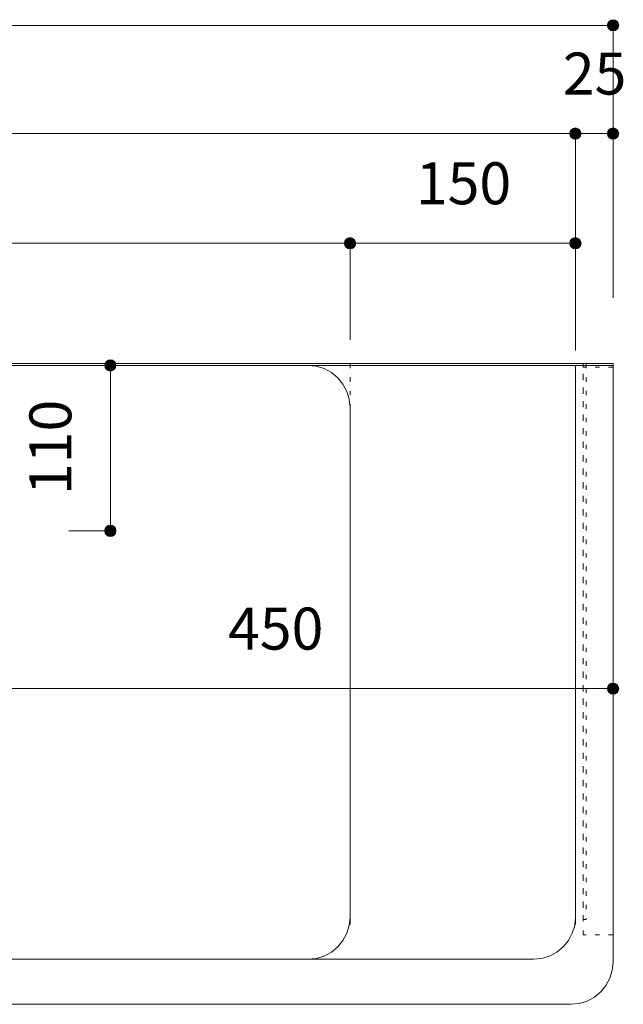
# Model space of a CAD drawing. Units: millimetres. Extents: x 31382 to 57702, y 298 to 18376.
# Drawn here: x 33944 to 34346, y 1929 to 2584 of the extents above; entities that cross this region are included whole.
import ezdxf

# ---------------------------------------------------------------- set-up
doc = ezdxf.new("R2010")
doc.units = ezdxf.units.MM
doc.header["$LTSCALE"] = 15
doc.linetypes.add('ラインタイプ-12', pattern=[0.6, 0.2, -0.4])
doc.layers.add('020', color=1, linetype='Continuous', lineweight=18, true_color=0xff0000)
for name, color, linetype, lineweight in [('SAKUZU', 7, 'Continuous', 18), ('一般', 7, 'Continuous', 5), ('寸法', 7, 'Continuous', 5)]:
    doc.layers.add(name, color=color, linetype=linetype, lineweight=lineweight)
doc.styles.add('YuGothic Medium', font='txt', dxfattribs={"bigfont": 'YuGothic Medium'})

# ---------------------------------------------------------------- blocks, each defined once
blk = doc.blocks.new('グループ-1150')
at = {"layer": '寸法', "insert": (837.722, -313.713), "char_height": 1.8617, "attachment_point": 1, "line_spacing_factor": 1.198577, "style": 'YuGothic Medium'}
blk.add_mtext('550', dxfattribs=at)
blk = doc.blocks.new('グループ-1151')
at = {"layer": '寸法', "linetype": 'Continuous', "lineweight": 0}
for points in [[(821.72, -317.305), (821.719, -317.33), (821.715, -317.354), (821.709, -317.378), (821.701, -317.401), (821.69, -317.423), (821.678, -317.444), (821.663, -317.464), (821.647, -317.482), (821.628, -317.499), (821.609, -317.514), (821.588, -317.526), (821.565, -317.537), (821.542, -317.545), (821.518, -317.551), (821.494, -317.555), (821.47, -317.556), (821.445, -317.555), (821.421, -317.551), (821.397, -317.545), (821.374, -317.537), (821.352, -317.526), (821.33, -317.514), (821.311, -317.499), (821.293, -317.482), (821.276, -317.464), (821.261, -317.444), (821.249, -317.423), (821.238, -317.401), (821.23, -317.378), (821.224, -317.354), (821.22, -317.33), (821.219, -317.305), (821.22, -317.281), (821.224, -317.257), (821.23, -317.233), (821.238, -317.21), (821.249, -317.187), (821.261, -317.166), (821.276, -317.147), (821.293, -317.128), (821.311, -317.112), (821.33, -317.097), (821.352, -317.085), (821.374, -317.074), (821.397, -317.066), (821.421, -317.06), (821.445, -317.056), (821.47, -317.055), (821.494, -317.056), (821.518, -317.06), (821.542, -317.066), (821.565, -317.074), (821.588, -317.085), (821.609, -317.097), (821.628, -317.112), (821.647, -317.128), (821.663, -317.147), (821.678, -317.166), (821.69, -317.187), (821.701, -317.21), (821.709, -317.233), (821.715, -317.257), (821.719, -317.281)], [(858.386, -317.305), (858.385, -317.33), (858.381, -317.354), (858.376, -317.378), (858.367, -317.401), (858.357, -317.423), (858.344, -317.444), (858.329, -317.464), (858.313, -317.482), (858.295, -317.499), (858.275, -317.514), (858.254, -317.526), (858.232, -317.537), (858.209, -317.545), (858.185, -317.551), (858.16, -317.555), (858.136, -317.556), (858.111, -317.555), (858.087, -317.551), (858.063, -317.545), (858.04, -317.537), (858.018, -317.526), (857.997, -317.514), (857.977, -317.499), (857.959, -317.482), (857.942, -317.464), (857.928, -317.444), (857.915, -317.423), (857.905, -317.401), (857.896, -317.378), (857.89, -317.354), (857.887, -317.33), (857.886, -317.305), (857.887, -317.281), (857.89, -317.257), (857.896, -317.233), (857.905, -317.21), (857.915, -317.187), (857.928, -317.166), (857.942, -317.147), (857.959, -317.128), (857.977, -317.112), (857.997, -317.097), (858.018, -317.085), (858.04, -317.074), (858.063, -317.066), (858.087, -317.06), (858.111, -317.056), (858.136, -317.055), (858.16, -317.056), (858.185, -317.06), (858.209, -317.066), (858.232, -317.074), (858.254, -317.085), (858.275, -317.097), (858.295, -317.112), (858.313, -317.128), (858.329, -317.147), (858.344, -317.166), (858.357, -317.187), (858.367, -317.21), (858.376, -317.233), (858.381, -317.257), (858.385, -317.281)]]:
    blk.add_hatch(color=7, dxfattribs=at).paths.add_polyline_path(points)
at = {"layer": '寸法'}
for p, q in [((821.47, -321.389), (821.47, -317.305)), ((821.47, -317.305), (858.136, -317.305)), ((858.136, -321.589), (858.136, -317.305))]:
    blk.add_line(p, q, dxfattribs=at)
for centre in [(821.47, -317.305), (858.136, -317.305)]:
    blk.add_circle(centre, 0.25, dxfattribs=at)
at = {"layer": '寸法', "color": 7, "transparency": 33554687}
blk.add_blockref('グループ-1150', (0, 0), dxfattribs=at)
blk = doc.blocks.new('グループ-1152')
at = {"layer": '寸法', "insert": (861.055, -313.713), "char_height": 1.8617, "attachment_point": 1, "line_spacing_factor": 1.198577, "style": 'YuGothic Medium'}
blk.add_mtext('150', dxfattribs=at)
blk = doc.blocks.new('グループ-1153')
at = {"layer": '寸法', "linetype": 'Continuous', "lineweight": 0}
for points in [[(858.386, -317.305), (858.385, -317.33), (858.381, -317.354), (858.376, -317.378), (858.367, -317.401), (858.357, -317.423), (858.344, -317.444), (858.329, -317.464), (858.313, -317.482), (858.295, -317.499), (858.275, -317.514), (858.254, -317.526), (858.232, -317.537), (858.209, -317.545), (858.185, -317.551), (858.16, -317.555), (858.136, -317.556), (858.111, -317.555), (858.087, -317.551), (858.063, -317.545), (858.04, -317.537), (858.018, -317.526), (857.997, -317.514), (857.977, -317.499), (857.959, -317.482), (857.942, -317.464), (857.928, -317.444), (857.915, -317.423), (857.905, -317.401), (857.896, -317.378), (857.89, -317.354), (857.887, -317.33), (857.886, -317.305), (857.887, -317.281), (857.89, -317.257), (857.896, -317.233), (857.905, -317.21), (857.915, -317.187), (857.928, -317.166), (857.942, -317.147), (857.959, -317.128), (857.977, -317.112), (857.997, -317.097), (858.018, -317.085), (858.04, -317.074), (858.063, -317.066), (858.087, -317.06), (858.111, -317.056), (858.136, -317.055), (858.16, -317.056), (858.185, -317.06), (858.209, -317.066), (858.232, -317.074), (858.254, -317.085), (858.275, -317.097), (858.295, -317.112), (858.313, -317.128), (858.329, -317.147), (858.344, -317.166), (858.357, -317.187), (858.367, -317.21), (858.376, -317.233), (858.381, -317.257), (858.385, -317.281)], [(868.386, -317.305), (868.385, -317.33), (868.381, -317.354), (868.376, -317.378), (868.367, -317.401), (868.357, -317.423), (868.344, -317.444), (868.329, -317.464), (868.313, -317.482), (868.295, -317.499), (868.275, -317.514), (868.254, -317.526), (868.232, -317.537), (868.209, -317.545), (868.185, -317.551), (868.16, -317.555), (868.136, -317.556), (868.111, -317.555), (868.087, -317.551), (868.063, -317.545), (868.04, -317.537), (868.018, -317.526), (867.997, -317.514), (867.977, -317.499), (867.959, -317.482), (867.942, -317.464), (867.928, -317.444), (867.915, -317.423), (867.905, -317.401), (867.896, -317.378), (867.89, -317.354), (867.887, -317.33), (867.886, -317.305), (867.887, -317.281), (867.89, -317.257), (867.896, -317.233), (867.905, -317.21), (867.915, -317.187), (867.928, -317.166), (867.942, -317.147), (867.959, -317.128), (867.977, -317.112), (867.997, -317.097), (868.018, -317.085), (868.04, -317.074), (868.063, -317.066), (868.087, -317.06), (868.111, -317.056), (868.136, -317.055), (868.16, -317.056), (868.185, -317.06), (868.209, -317.066), (868.232, -317.074), (868.254, -317.085), (868.275, -317.097), (868.295, -317.112), (868.313, -317.128), (868.329, -317.147), (868.344, -317.166), (868.357, -317.187), (868.367, -317.21), (868.376, -317.233), (868.381, -317.257), (868.385, -317.281)]]:
    blk.add_hatch(color=7, dxfattribs=at).paths.add_polyline_path(points)
at = {"layer": '寸法'}
for p, q in [((858.136, -321.589), (858.136, -317.305)), ((858.136, -317.305), (868.136, -317.305)), ((868.136, -322.056), (868.136, -317.305))]:
    blk.add_line(p, q, dxfattribs=at)
for centre in [(858.136, -317.305), (868.136, -317.305)]:
    blk.add_circle(centre, 0.25, dxfattribs=at)
at = {"layer": '寸法', "color": 7, "transparency": 33554687}
blk.add_blockref('グループ-1152', (0, 0), dxfattribs=at)
blk = doc.blocks.new('グループ-1154')
at = {"layer": '寸法'}
for name in ['グループ-1151', 'グループ-1153']:
    blk.add_blockref(name, (0, 0), dxfattribs=at)
blk = doc.blocks.new('グループ-1158')
at = {"layer": '寸法', "linetype": 'Continuous', "lineweight": 0}
blk.add_hatch(color=7, dxfattribs=at).paths.add_polyline_path([(868.386, -312.439), (868.385, -312.463), (868.381, -312.488), (868.376, -312.511), (868.367, -312.535), (868.357, -312.557), (868.344, -312.578), (868.329, -312.598), (868.313, -312.616), (868.295, -312.632), (868.275, -312.647), (868.254, -312.66), (868.232, -312.67), (868.209, -312.678), (868.185, -312.684), (868.16, -312.688), (868.136, -312.689), (868.111, -312.688), (868.087, -312.684), (868.063, -312.678), (868.04, -312.67), (868.018, -312.66), (867.997, -312.647), (867.977, -312.632), (867.959, -312.616), (867.942, -312.598), (867.928, -312.578), (867.915, -312.557), (867.905, -312.535), (867.896, -312.511), (867.89, -312.488), (867.887, -312.463), (867.886, -312.439), (867.887, -312.414), (867.89, -312.39), (867.896, -312.366), (867.905, -312.343), (867.915, -312.321), (867.928, -312.3), (867.942, -312.28), (867.959, -312.262), (867.977, -312.245), (867.997, -312.231), (868.018, -312.218), (868.04, -312.207), (868.063, -312.199), (868.087, -312.193), (868.111, -312.19), (868.136, -312.188), (868.16, -312.19), (868.185, -312.193), (868.209, -312.199), (868.232, -312.207), (868.254, -312.218), (868.275, -312.231), (868.295, -312.245), (868.313, -312.262), (868.329, -312.28), (868.344, -312.3), (868.357, -312.321), (868.367, -312.343), (868.376, -312.366), (868.381, -312.39), (868.385, -312.414)])
at = {"layer": '寸法'}
for p in [(811.47, -312.439), (868.136, -319.642)]:
    blk.add_line(p, (868.136, -312.439), dxfattribs=at)
blk.add_circle((868.136, -312.439), 0.25, dxfattribs=at)
blk = doc.blocks.new('グループ-1159')
at = {"layer": '寸法', "insert": (867.574, -308.846), "char_height": 1.8617, "attachment_point": 1, "line_spacing_factor": 1.198577, "style": 'YuGothic Medium'}
blk.add_mtext('25', dxfattribs=at)
blk = doc.blocks.new('グループ-1160')
at = {"layer": '寸法', "linetype": 'Continuous', "lineweight": 0}
for points in [[(868.386, -312.439), (868.385, -312.463), (868.381, -312.488), (868.376, -312.511), (868.367, -312.535), (868.357, -312.557), (868.344, -312.578), (868.329, -312.598), (868.313, -312.616), (868.295, -312.632), (868.275, -312.647), (868.254, -312.66), (868.232, -312.67), (868.209, -312.678), (868.185, -312.684), (868.16, -312.688), (868.136, -312.689), (868.111, -312.688), (868.087, -312.684), (868.063, -312.678), (868.04, -312.67), (868.018, -312.66), (867.997, -312.647), (867.977, -312.632), (867.959, -312.616), (867.942, -312.598), (867.928, -312.578), (867.915, -312.557), (867.905, -312.535), (867.896, -312.511), (867.89, -312.488), (867.887, -312.463), (867.886, -312.439), (867.887, -312.414), (867.89, -312.39), (867.896, -312.366), (867.905, -312.343), (867.915, -312.321), (867.928, -312.3), (867.942, -312.28), (867.959, -312.262), (867.977, -312.245), (867.997, -312.231), (868.018, -312.218), (868.04, -312.207), (868.063, -312.199), (868.087, -312.193), (868.111, -312.19), (868.136, -312.188), (868.16, -312.19), (868.185, -312.193), (868.209, -312.199), (868.232, -312.207), (868.254, -312.218), (868.275, -312.231), (868.295, -312.245), (868.313, -312.262), (868.329, -312.28), (868.344, -312.3), (868.357, -312.321), (868.367, -312.343), (868.376, -312.366), (868.381, -312.39), (868.385, -312.414)], [(870.053, -312.439), (870.052, -312.463), (870.048, -312.488), (870.042, -312.511), (870.034, -312.535), (870.023, -312.557), (870.011, -312.578), (869.996, -312.598), (869.98, -312.616), (869.961, -312.632), (869.942, -312.647), (869.921, -312.66), (869.898, -312.67), (869.875, -312.678), (869.851, -312.684), (869.827, -312.688), (869.803, -312.689), (869.778, -312.688), (869.754, -312.684), (869.73, -312.678), (869.707, -312.67), (869.685, -312.66), (869.663, -312.647), (869.644, -312.632), (869.626, -312.616), (869.609, -312.598), (869.594, -312.578), (869.582, -312.557), (869.571, -312.535), (869.563, -312.511), (869.557, -312.488), (869.553, -312.463), (869.552, -312.439), (869.553, -312.414), (869.557, -312.39), (869.563, -312.366), (869.571, -312.343), (869.582, -312.321), (869.594, -312.3), (869.609, -312.28), (869.626, -312.262), (869.644, -312.245), (869.663, -312.231), (869.685, -312.218), (869.707, -312.207), (869.73, -312.199), (869.754, -312.193), (869.778, -312.19), (869.803, -312.188), (869.827, -312.19), (869.851, -312.193), (869.875, -312.199), (869.898, -312.207), (869.921, -312.218), (869.942, -312.231), (869.961, -312.245), (869.98, -312.262), (869.996, -312.28), (870.011, -312.3), (870.023, -312.321), (870.034, -312.343), (870.042, -312.366), (870.048, -312.39), (870.052, -312.414)]]:
    blk.add_hatch(color=7, dxfattribs=at).paths.add_polyline_path(points)
at = {"layer": '寸法'}
for p, q in [((868.136, -319.642), (868.136, -312.439)), ((868.136, -312.439), (869.803, -312.439)), ((869.803, -319.722), (869.803, -312.439))]:
    blk.add_line(p, q, dxfattribs=at)
for centre in [(868.136, -312.439), (869.803, -312.439)]:
    blk.add_circle(centre, 0.25, dxfattribs=at)
at = {"layer": '寸法', "color": 7, "transparency": 33554687}
blk.add_blockref('グループ-1159', (0, 0), dxfattribs=at)
blk = doc.blocks.new('グループ-1161')
at = {"layer": '寸法'}
for name in ['グループ-1158', 'グループ-1160']:
    blk.add_blockref(name, (0, 0), dxfattribs=at)
blk = doc.blocks.new('グループ-1163')
at = {"layer": '寸法', "linetype": 'Continuous', "lineweight": 0}
blk.add_hatch(color=7, dxfattribs=at).paths.add_polyline_path([(870.053, -307.639), (870.052, -307.663), (870.048, -307.688), (870.042, -307.711), (870.034, -307.735), (870.023, -307.757), (870.011, -307.778), (869.996, -307.798), (869.98, -307.816), (869.961, -307.832), (869.942, -307.847), (869.921, -307.86), (869.898, -307.87), (869.875, -307.878), (869.851, -307.884), (869.827, -307.888), (869.803, -307.889), (869.778, -307.888), (869.754, -307.884), (869.73, -307.878), (869.707, -307.87), (869.685, -307.86), (869.663, -307.847), (869.644, -307.832), (869.626, -307.816), (869.609, -307.798), (869.594, -307.778), (869.582, -307.757), (869.571, -307.735), (869.563, -307.711), (869.557, -307.688), (869.553, -307.663), (869.552, -307.639), (869.553, -307.614), (869.557, -307.59), (869.563, -307.566), (869.571, -307.543), (869.582, -307.521), (869.594, -307.5), (869.609, -307.48), (869.626, -307.462), (869.644, -307.445), (869.663, -307.431), (869.685, -307.418), (869.707, -307.407), (869.73, -307.399), (869.754, -307.393), (869.778, -307.39), (869.803, -307.388), (869.827, -307.39), (869.851, -307.393), (869.875, -307.399), (869.898, -307.407), (869.921, -307.418), (869.942, -307.431), (869.961, -307.445), (869.98, -307.462), (869.996, -307.48), (870.011, -307.5), (870.023, -307.521), (870.034, -307.543), (870.042, -307.566), (870.048, -307.59), (870.052, -307.614)])
at = {"layer": '寸法'}
for p in [(809.803, -307.639), (869.803, -319.642)]:
    blk.add_line(p, (869.803, -307.639), dxfattribs=at)
blk.add_circle((869.803, -307.639), 0.25, dxfattribs=at)
blk = doc.blocks.new('グループ-1164')
at = {"layer": '寸法', "insert": (852.723, -333.463), "char_height": 1.8617, "attachment_point": 1, "line_spacing_factor": 1.198577, "style": 'YuGothic Medium'}
blk.add_mtext('450', dxfattribs=at)
blk = doc.blocks.new('グループ-1165')
at = {"layer": '寸法', "linetype": 'Continuous', "lineweight": 0}
for points in [[(840.054, -337.056), (840.053, -337.08), (840.049, -337.105), (840.043, -337.128), (840.035, -337.152), (840.024, -337.174), (840.012, -337.195), (839.997, -337.215), (839.981, -337.233), (839.962, -337.249), (839.943, -337.264), (839.922, -337.277), (839.899, -337.287), (839.876, -337.295), (839.852, -337.301), (839.828, -337.305), (839.804, -337.306), (839.779, -337.305), (839.755, -337.301), (839.731, -337.295), (839.708, -337.287), (839.686, -337.277), (839.665, -337.264), (839.645, -337.249), (839.627, -337.233), (839.61, -337.215), (839.595, -337.195), (839.583, -337.174), (839.572, -337.152), (839.564, -337.128), (839.558, -337.105), (839.554, -337.08), (839.553, -337.056), (839.554, -337.031), (839.558, -337.007), (839.564, -336.983), (839.572, -336.96), (839.583, -336.938), (839.595, -336.917), (839.61, -336.897), (839.627, -336.879), (839.645, -336.862), (839.665, -336.848), (839.686, -336.835), (839.708, -336.824), (839.731, -336.816), (839.755, -336.81), (839.779, -336.807), (839.804, -336.805), (839.828, -336.807), (839.852, -336.81), (839.876, -336.816), (839.899, -336.824), (839.922, -336.835), (839.943, -336.848), (839.962, -336.862), (839.981, -336.879), (839.997, -336.897), (840.012, -336.917), (840.024, -336.938), (840.035, -336.96), (840.043, -336.983), (840.049, -337.007), (840.053, -337.031)], [(870.053, -337.056), (870.052, -337.08), (870.048, -337.105), (870.042, -337.128), (870.034, -337.152), (870.023, -337.174), (870.011, -337.195), (869.996, -337.215), (869.98, -337.233), (869.961, -337.249), (869.942, -337.264), (869.921, -337.277), (869.898, -337.287), (869.875, -337.295), (869.851, -337.301), (869.827, -337.305), (869.803, -337.306), (869.778, -337.305), (869.754, -337.301), (869.73, -337.295), (869.707, -337.287), (869.685, -337.277), (869.663, -337.264), (869.644, -337.249), (869.626, -337.233), (869.609, -337.215), (869.594, -337.195), (869.582, -337.174), (869.571, -337.152), (869.563, -337.128), (869.557, -337.105), (869.553, -337.08), (869.552, -337.056), (869.553, -337.031), (869.557, -337.007), (869.563, -336.983), (869.571, -336.96), (869.582, -336.938), (869.594, -336.917), (869.609, -336.897), (869.626, -336.879), (869.644, -336.862), (869.663, -336.848), (869.685, -336.835), (869.707, -336.824), (869.73, -336.816), (869.754, -336.81), (869.778, -336.807), (869.803, -336.805), (869.827, -336.807), (869.851, -336.81), (869.875, -336.816), (869.898, -336.824), (869.921, -336.835), (869.942, -336.848), (869.961, -336.862), (869.98, -336.879), (869.996, -336.897), (870.011, -336.917), (870.023, -336.938), (870.034, -336.96), (870.042, -336.983), (870.048, -337.007), (870.052, -337.031)]]:
    blk.add_hatch(color=7, dxfattribs=at).paths.add_polyline_path(points)
at = {"layer": '寸法'}
for p, q in [((839.804, -333.665), (839.804, -337.056)), ((839.804, -337.056), (869.803, -337.056)), ((869.803, -337.249), (869.803, -337.056))]:
    blk.add_line(p, q, dxfattribs=at)
for centre in [(839.804, -337.056), (869.803, -337.056)]:
    blk.add_circle(centre, 0.25, dxfattribs=at)
at = {"layer": '寸法', "color": 7}
blk.add_blockref('グループ-1164', (0, 0), dxfattribs=at)
blk = doc.blocks.new('グループ-1166')
at = {"layer": '寸法', "insert": (843.91, -328.47), "char_height": 1.8617, "attachment_point": 1, "rotation": 90, "line_spacing_factor": 1.198577, "style": 'YuGothic Medium'}
blk.add_mtext('110', dxfattribs=at)
blk = doc.blocks.new('グループ-1167')
at = {"layer": '寸法', "linetype": 'Continuous', "lineweight": 0}
for points in [[(847.753, -322.722), (847.752, -322.747), (847.748, -322.771), (847.742, -322.795), (847.734, -322.818), (847.723, -322.84), (847.711, -322.861), (847.696, -322.881), (847.679, -322.899), (847.661, -322.916), (847.642, -322.931), (847.62, -322.943), (847.598, -322.954), (847.575, -322.962), (847.551, -322.968), (847.527, -322.972), (847.502, -322.973), (847.478, -322.972), (847.454, -322.968), (847.43, -322.962), (847.407, -322.954), (847.384, -322.943), (847.363, -322.931), (847.344, -322.916), (847.325, -322.899), (847.309, -322.881), (847.294, -322.861), (847.282, -322.84), (847.271, -322.818), (847.263, -322.795), (847.257, -322.771), (847.253, -322.747), (847.252, -322.722), (847.253, -322.698), (847.257, -322.674), (847.263, -322.65), (847.271, -322.627), (847.282, -322.604), (847.294, -322.583), (847.309, -322.564), (847.325, -322.545), (847.344, -322.529), (847.363, -322.514), (847.384, -322.502), (847.407, -322.491), (847.43, -322.483), (847.454, -322.477), (847.478, -322.473), (847.502, -322.472), (847.527, -322.473), (847.551, -322.477), (847.575, -322.483), (847.598, -322.491), (847.62, -322.502), (847.642, -322.514), (847.661, -322.529), (847.679, -322.545), (847.696, -322.564), (847.711, -322.583), (847.723, -322.604), (847.734, -322.627), (847.742, -322.65), (847.748, -322.674), (847.752, -322.698)], [(847.753, -330.056), (847.752, -330.08), (847.748, -330.105), (847.742, -330.128), (847.734, -330.152), (847.723, -330.174), (847.711, -330.195), (847.696, -330.215), (847.679, -330.233), (847.661, -330.249), (847.642, -330.264), (847.62, -330.277), (847.598, -330.287), (847.575, -330.295), (847.551, -330.301), (847.527, -330.305), (847.502, -330.306), (847.478, -330.305), (847.454, -330.301), (847.43, -330.295), (847.407, -330.287), (847.384, -330.277), (847.363, -330.264), (847.344, -330.249), (847.325, -330.233), (847.309, -330.215), (847.294, -330.195), (847.282, -330.174), (847.271, -330.152), (847.263, -330.128), (847.257, -330.105), (847.253, -330.08), (847.252, -330.056), (847.253, -330.031), (847.257, -330.007), (847.263, -329.983), (847.271, -329.96), (847.282, -329.938), (847.294, -329.917), (847.309, -329.897), (847.325, -329.879), (847.344, -329.862), (847.363, -329.848), (847.384, -329.835), (847.407, -329.824), (847.43, -329.816), (847.454, -329.81), (847.478, -329.807), (847.502, -329.805), (847.527, -329.807), (847.551, -329.81), (847.575, -329.816), (847.598, -329.824), (847.62, -329.835), (847.642, -329.848), (847.661, -329.862), (847.679, -329.879), (847.696, -329.897), (847.711, -329.917), (847.723, -329.938), (847.734, -329.96), (847.742, -329.983), (847.748, -330.007), (847.752, -330.031)]]:
    blk.add_hatch(color=7, dxfattribs=at).paths.add_polyline_path(points)
at = {"layer": '寸法'}
for p, q in [((845.663, -322.722), (847.502, -322.722)), ((847.502, -322.722), (847.502, -330.056)), ((845.663, -330.056), (847.502, -330.056))]:
    blk.add_line(p, q, dxfattribs=at)
for centre in [(847.502, -322.722), (847.502, -330.056)]:
    blk.add_circle(centre, 0.25, dxfattribs=at)
at = {"layer": '寸法', "color": 7}
blk.add_blockref('グループ-1166', (0, 0), dxfattribs=at)
blk = doc.blocks.new('グループ-1266')
at = {"layer": '寸法'}
for name in ['グループ-1163', 'グループ-1161', 'グループ-1154', 'グループ-1167', 'グループ-1165']:
    blk.add_blockref(name, (0, 0), dxfattribs=at)

msp = doc.modelspace()

# ---------------------------------------------------------------- linework, layer by layer
at = {"layer": '020', "color": 7, "linetype": 'ラインタイプ-12', "lineweight": 5}
msp.add_line((34164.29, 2355.04), (34164.29, 2300.84), dxfattribs=at)
for points in [[(34319.29, 1975.04), (34319.29, 2355.04), (34339.29, 2355.04), (34339.29, 1975.04)], [(34319.29, 1985.17), (34319.29, 2355.04), (34321.29, 2355.04), (34321.29, 1985.17)], [(34319.29, 2355.04), (34339.29, 2355.04), (34339.29, 2352.73), (34319.29, 2352.73)]]:
    msp.add_lwpolyline(points, close=True, dxfattribs=at)
at = {"layer": 'SAKUZU', "color": 7, "linetype": 'Continuous'}
for p, q in [((33439.29, 2353.84), (34339.29, 2353.84)), ((34339.29, 2355.04), (33439.3, 2355.04)), ((33642.3, 2353.84), (34136.29, 2353.84)), ((34314.29, 1981.84), (34314.29, 2353.84)), ((34339.29, 1956.84), (34339.29, 2355.04)), ((34164.29, 1981.84), (34164.29, 2325.84)), ((33492.29, 1958.84), (34286.29, 1958.84)), ((33464.31, 1928.84), (34311.29, 1928.84))]:
    msp.add_line(p, q, dxfattribs=at)
for points in [[(34164.29, 2325.84), (34163.75, 2331.3), (34162.16, 2336.55), (34159.57, 2341.39), (34156.09, 2345.64), (34151.85, 2349.12), (34147.01, 2351.7), (34141.75, 2353.3), (34136.29, 2353.84)], [(34136.29, 1958.84), (34141.75, 1959.37), (34147.01, 1960.97), (34151.85, 1963.56), (34156.09, 1967.04), (34159.57, 1971.28), (34162.16, 1976.12), (34163.75, 1981.37), (34164.29, 1986.84)], [(34286.29, 1958.84), (34291.75, 1959.37), (34297.01, 1960.97), (34301.85, 1963.56), (34306.09, 1967.04), (34309.57, 1971.28), (34312.16, 1976.12), (34313.75, 1981.37), (34314.29, 1986.84)], [(34311.29, 1928.84), (34316.75, 1929.37), (34322.01, 1930.97), (34326.85, 1933.56), (34331.09, 1937.04), (34334.57, 1941.28), (34337.16, 1946.12), (34338.75, 1951.37), (34339.29, 1956.84)], [(34311.29, 1928.84), (34316.75, 1929.37), (34322.01, 1930.97), (34326.85, 1933.56), (34331.09, 1937.04), (34334.57, 1941.28), (34337.16, 1946.12), (34338.75, 1951.37), (34339.29, 1956.84)]]:
    msp.add_lwpolyline(points, dxfattribs=at)

# ---------------------------------------------------------------- block references
at = {"layer": '一般', "color": 7, "transparency": 33554687, "xscale": 15, "yscale": 15, "zscale": 15}
msp.add_blockref('グループ-1266', (21292.24, 7194.67), dxfattribs=at)

doc.saveas('drawing.dxf')
